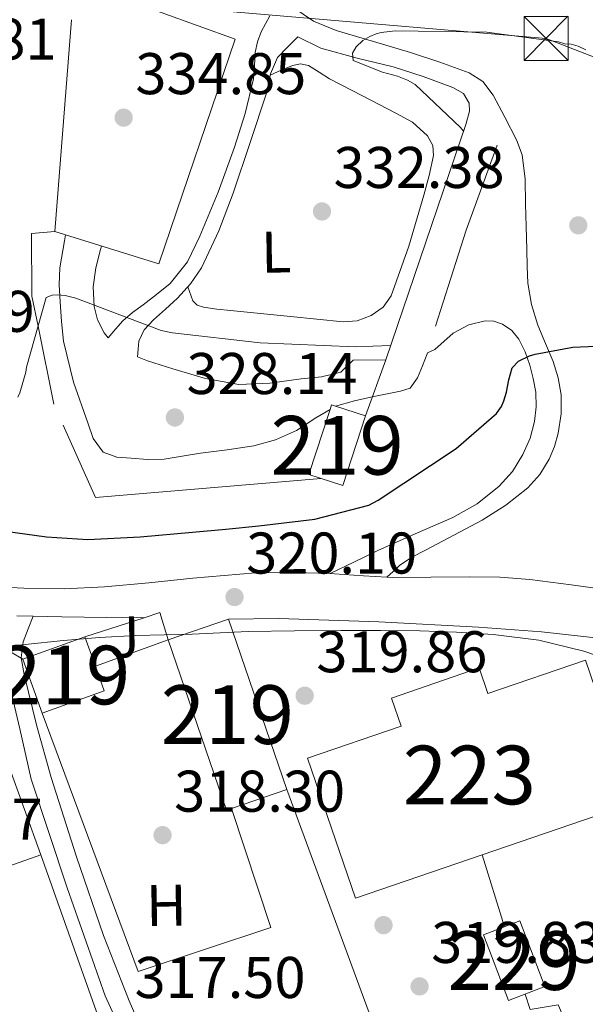
# Model space of a CAD drawing. Units: metres. Extents: x 573680 to 580614, y 4691809 to 4696511.
# Drawn here: x 577765 to 577861, y 4692220 to 4692388 of the extents above; entities that cross this region are included whole.
import ezdxf
from ezdxf.enums import TextEntityAlignment as Align

# ---------------------------------------------------------------- set-up
doc = ezdxf.new("R2010")
doc.units = ezdxf.units.M
doc.header["$MEASUREMENT"] = 0
for name, pattern in [('DGN Style 2', [86.8882, 52.13292, -34.75528]), ('DGN Style 3', [121.64348, 86.8882, -34.75528]), ('DGN Style 7', [173.7764, 78.19938, -34.75528, 26.06646, -34.75528])]:
    doc.linetypes.add(name, pattern=pattern)
for name, color, linetype, lineweight in [('Nivel 15', 7, 'Continuous', 0), ('Nivel 16', 7, 'Continuous', 0), ('Nivel 17', 7, 'Continuous', 0), ('Nivel 20', 7, 'Continuous', 0), ('Nivel 21', 7, 'Continuous', 0), ('Nivel 25', 7, 'Continuous', 0), ('Nivel 26', 7, 'Continuous', 0), ('Nivel 32', 7, 'Continuous', 0), ('Nivel 36', 7, 'Continuous', 0), ('Nivel 37', 7, 'Continuous', 0), ('Nivel 4', 7, 'Continuous', 0), ('Nivel 41', 7, 'Continuous', 0), ('Nivel 48', 7, 'Continuous', 0), ('Nivel 49', 7, 'Continuous', 0), ('Nivel 5', 7, 'Continuous', 0), ('Nivel 52', 7, 'Continuous', 0), ('Nivel 7', 7, 'Continuous', 0)]:
    doc.layers.add(name, color=color, linetype=linetype, lineweight=lineweight)
doc.styles.add('Style-Arial', font='txt')
doc.styles.add('Style-Arial Narrow', font='txt')

# ---------------------------------------------------------------- blocks, each defined once
blk = doc.blocks.new('5PATER_14')
at = {"layer": 'Nivel 7', "linetype": 'Continuous', "lineweight": 0}
h = blk.add_hatch(color=51, dxfattribs=at)
edge = h.paths.add_edge_path()
edge.add_ellipse((7.726624608039856e-05, -1.747533679008484e-05), major_axis=(-1.080469815687364, -1.125558631505809), ratio=0.9994223530225281, start_angle=0, end_angle=360)
blk = doc.blocks.new('5PERFI_13')
at = {"layer": 'Nivel 17', "linetype": 'Continuous', "lineweight": 0}
h = blk.add_hatch(color=7, dxfattribs=at)
edge = h.paths.add_edge_path()
edge.add_ellipse((0.0002603940665721893, 0.004384785890579224), major_axis=(1.559981767867216, 0.007534750239094331), ratio=0.9999967074471307, start_angle=0, end_angle=360)
blk = doc.blocks.new('5TME')
at = {"layer": 'Nivel 32', "color": 7, "linetype": 'Continuous', "lineweight": 0}
for p, q in [((-37.49965077638626, 37.49965077638626), (37.49965074658394, -37.49965074658394)), ((37.19965353608131, 37.79964798688889), (-37.19965356588364, -37.79964795708656))]:
    blk.add_line(p, q, dxfattribs=at)
at = {"layer": 'Nivel 32', "color": 7, "linetype": 'Continuous', "lineweight": 0, "flags": 128}
blk.add_lwpolyline([(-37.49965077638626, -37.49965074658394), (37.49965074658394, -37.49965074658394), (37.49965074658394, 37.49965077638626), (-37.49965077638626, 37.49965077638626), (-37.19965356588364, -37.79964795708656)], dxfattribs=at)

msp = doc.modelspace()

# ---------------------------------------------------------------- linework, layer by layer
at = {"layer": 'Nivel 15', "color": 51, "linetype": 'Continuous', "lineweight": 13, "elevation": 332.25, "flags": 128}
msp.add_lwpolyline([(577823.9899999984, 4692320.66), (577820.120000001, 4692308.780000001), (577814.3200000003, 4692310.670000002), (577817.9400000013, 4692321.780000001), (577818.1900000013, 4692322.539999999), (577818.879999999, 4692322.32), (577823.9899999984, 4692320.66)], dxfattribs=at)
at = {"layer": 'Nivel 15', "color": 51, "linetype": 'Continuous', "lineweight": 13, "extrusion": (-0.005227105355425045, -0.00178474122544182, 0.9999847459178374), "elevation": -11068.4858187645, "flags": 128}
msp.add_lwpolyline([(577794.4018030651, 4692273.728775673), (577784.1216298789, 4692270.218770083)], dxfattribs=at)
at = {"layer": 'Nivel 15', "color": 1, "linetype": 'Continuous', "lineweight": 0, "extrusion": (-0.03656241375357213, -0.01397206525582935, 0.9992336920325493), "elevation": -86364.09674608431, "flags": 128}
msp.add_lwpolyline([(-4176824.351928381, 2213064.796393424), (-4176812.361999273, 2213064.796393424), (-4176812.361332048, 2213058.153765965), (-4176824.351261153, 2213058.153765969), (-4176824.351928381, 2213064.796393424)], dxfattribs=at)
at = {"layer": 'Nivel 15', "color": 51, "linetype": 'Continuous', "lineweight": 13}
for points in [[(577790.3099999987, 4692282.5, 326.2), (577800.2600000016, 4692253.440000001, 326.13), (577801.1000000015, 4692253.73, 326.14), (577810.5399999991, 4692256.960000001, 326.2), (577800.5899999999, 4692286.010000002, 326.26)], [(577765.5500000007, 4692279.170000002, 326.32), (577776.129999999, 4692282.98, 326.13), (577777.9200000018, 4692278.010000002, 326.03), (577779.4299999997, 4692273.789999999, 325.94), (577768.8500000015, 4692269.98, 326.13), (577765.5500000007, 4692279.170000002, 326.32)], [(577794.7800000012, 4692172.080000002, 326.06), (577748.5700000003, 4692155.690000001, 326), (577739.4800000004, 4692181.359999999, 323.25), (577768.4200000018, 4692191.600000001, 323.12), (577759.5599999987, 4692216.600000001, 323.12), (577756.3399999999, 4692225.699999999, 323.12), (577750.5899999999, 4692223.66, 322.99), (577749.129999999, 4692227.82, 322.68), (577724.9299999997, 4692219.27, 322.3), (577715.1799999997, 4692246.859999999, 322.28), (577720.5799999982, 4692248.77, 322.35), (577726.8399999999, 4692231.059999999, 322.41), (577768.620000001, 4692245.82, 321.46), (577794.7800000012, 4692172.080000002, 326.06)]]:
    msp.add_polyline3d(points, dxfattribs=at)
at = {"layer": 'Nivel 15', "color": 1, "linetype": 'Continuous', "lineweight": 13}
msp.add_polyline3d([(577822.25, 4692238.399999999, 326.96), (577869.8000000007, 4692254.66, 327.03), (577861.4800000004, 4692279, 327.03), (577844.870000001, 4692273.330000002, 326.84), (577843.379999999, 4692277.68, 326.72), (577828.3900000006, 4692272.559999999, 326.69), (577830.0399999991, 4692267.75, 326.84), (577814.1000000015, 4692262.309999999, 327.13), (577822.25, 4692238.399999999, 326.96)], dxfattribs=at)
at = {"layer": 'Nivel 16', "color": 1, "linetype": 'Continuous', "lineweight": 13, "extrusion": (-0.005196356916776865, -0.0667574678632188, 0.9977557007400583), "elevation": -315917.7330696124, "flags": 128}
msp.add_lwpolyline([(211880.5103598684, 4712461.212742582), (211880.5103598684, 4712497.503388759)], dxfattribs=at)
at = {"layer": 'Nivel 16', "color": 1, "linetype": 'Continuous', "lineweight": 13, "extrusion": (-0.001974942554715075, -0.005808995256244046, 0.9999811774108643), "elevation": -28068.19644642692, "flags": 128}
msp.add_lwpolyline([(577826.9662266262, 4692246.381228004), (577840.6067135185, 4692286.501904935)], dxfattribs=at)
at = {"layer": 'Nivel 16', "color": 1, "linetype": 'Continuous', "lineweight": 13, "extrusion": (0.01258693543444537, 0.0001584686115847438, 0.9999207688332453), "elevation": 8347.347538390979, "flags": 128}
msp.add_lwpolyline([(577771.9422463588, 4692328.926125016), (577777.5026869886, 4692328.996125016)], dxfattribs=at)
at = {"layer": 'Nivel 16', "color": 1, "linetype": 'Continuous', "lineweight": 13, "extrusion": (0.03392121573559578, -0.04541589700911294, 0.998392081009198), "elevation": -193183.2270093982, "flags": 128}
msp.add_lwpolyline([(3270828.370694138, 3408188.576950831), (3270831.070448231, 3408187.694891959), (3270829.39753852, 3408183.108185831)], dxfattribs=at)
at = {"layer": 'Nivel 16', "color": 1, "linetype": 'Continuous', "lineweight": 13, "extrusion": (0.01523614798177798, 0.004952880612510584, 0.9998716561480857), "elevation": 32365.99860821402, "flags": 128}
msp.add_lwpolyline([(577704.1460764222, 4692180.227424376), (577714.2374953553, 4692183.507464606)], dxfattribs=at)
at = {"layer": 'Nivel 16', "color": 1, "linetype": 'Continuous', "lineweight": 13, "flags": 128}
for points, elevation in [([(577777.9200000018, 4692278.010000002), (577790.3099999987, 4692282.5)], 322.1), ([(577763.0399999991, 4692261.289999999), (577768.620000001, 4692245.82)], 320.82)]:
    msp.add_lwpolyline(points, dxfattribs=dict(at, elevation=elevation))
at = {"layer": 'Nivel 16', "color": 1, "linetype": 'Continuous', "lineweight": 13, "extrusion": (0.005747343249806929, -0.01558303977145283, 0.9998620589446578), "elevation": -69477.91558134588, "flags": 128}
msp.add_lwpolyline([(577799.1500660554, 4691743.968205951), (577815.1942270659, 4691700.472924624)], dxfattribs=at)
at = {"layer": 'Nivel 16', "color": 1, "linetype": 'Continuous', "lineweight": 13}
for points in [[(577771, 4692352.140000001, 334.87), (577788.7199999988, 4692346.580000002, 334.55), (577801.7199999988, 4692384.91, 335.06), (577782.8399999999, 4692391.82, 335.45)], [(577770.8000000007, 4692322.699999999, 330.52), (577768.129999999, 4692335.949999999, 330), (577767.0899999999, 4692341.07, 334.68), (577767.0300000012, 4692351.760000002, 335.19), (577771, 4692352.140000001, 334.87)], [(577801.1000000015, 4692253.73, 319.38), (577807.8500000015, 4692233.41, 318.9), (577785.1900000013, 4692225.920000002, 318.84), (577768.8500000015, 4692269.98, 319.34)]]:
    msp.add_polyline3d(points, dxfattribs=at)
at = {"layer": 'Nivel 20', "color": 7, "linetype": 'Continuous', "lineweight": 0, "extrusion": (0.05048382960796666, 0.1404767432569507, 0.9887960697494881), "elevation": 688661.2199828353, "flags": 128}
msp.add_lwpolyline([(1043161.322511967, -4559540.339552287), (1043161.322511967, -4559530.022861924)], dxfattribs=at)
at = {"layer": 'Nivel 20', "color": 7, "linetype": 'DGN Style 2', "lineweight": 0, "extrusion": (0.02290738198809384, -0.06990960890158235, 0.9972902779199642), "elevation": -314473.6039971921, "flags": 128}
msp.add_lwpolyline([(2010187.784250006, 4267539.843885208), (2010150.170232594, 4267548.815300612), (2010148.374009453, 4267566.214409281)], dxfattribs=at)
at = {"layer": 'Nivel 21', "color": 7, "linetype": 'DGN Style 3', "lineweight": 0, "elevation": 328.02, "flags": 128}
msp.add_lwpolyline([(577845.75, 4692375.379999999), (577845.8000000007, 4692375.239999998)], dxfattribs=at)
at = {"layer": 'Nivel 21', "color": 7, "linetype": 'DGN Style 3', "lineweight": 0}
for points in [[(577789.7800000012, 4692415.609999999, 334.42), (577791.75, 4692411.330000002, 334.26), (577793.7199999988, 4692407.059999999, 334.1), (577795.620000001, 4692404.41, 333.96), (577799.6700000018, 4692401.330000002, 333.62), (577803.7600000016, 4692398.289999999, 333.21), (577807.5899999999, 4692394.280000001, 332.7), (577811.5700000003, 4692390.350000001, 332.12), (577815.1000000015, 4692388, 331.64), (577819, 4692386.379999999, 331.16), (577825.3299999982, 4692384.5, 330.39), (577831.6700000018, 4692382.670000002, 329.62), (577836.6799999997, 4692381.02, 329.04), (577841.6499999985, 4692379.149999999, 328.47), (577843.9699999988, 4692377.68, 328.19), (577845.75, 4692375.379999999, 328.02)], [(577780.0599999987, 4692334.010000002, 329.61), (577781.3200000003, 4692335.460000001, 329.97), (577782.5799999982, 4692336.91, 330.33), (577784.2300000004, 4692338.330000002, 330.72), (577786.0399999991, 4692339.600000001, 331.1), (577788.3399999999, 4692341.399999999, 331.47), (577790.6400000006, 4692343.25, 331.74), (577793.6000000015, 4692346.949999999, 332.12), (577795.6999999993, 4692351.309999999, 332.31), (577798.8599999994, 4692358.82, 332.33), (577801.6499999985, 4692366.48, 332.31), (577803.4299999997, 4692372.27, 332.29), (577804.8500000015, 4692378.129999999, 332.25), (577805.0300000012, 4692380.399999999, 332.1), (577805.1700000018, 4692382.670000002, 331.93), (577805.5500000007, 4692384.48, 331.9), (577806.1999999993, 4692386.190000001, 331.86), (577806.9200000018, 4692387.539999999, 331.8), (577807.6600000001, 4692388.899999999, 331.75)], [(577845.75, 4692375.379999999, 328.02), (577847.7199999988, 4692371.59, 327.95), (577849.75, 4692367.73, 327.86), (577850.6900000013, 4692365.18, 327.77), (577851.1999999993, 4692361.050000001, 327.51), (577851.2800000012, 4692356.850000001, 327.22), (577851.379999999, 4692352.949999999, 326.97), (577851.4800000004, 4692349.050000001, 326.71), (577851.5599999987, 4692346.170000002, 326.52), (577851.6700000018, 4692343.289999999, 326.33), (577852.2800000012, 4692339.66, 326.1), (577853.3999999985, 4692336.120000001, 325.75), (577854.6600000001, 4692333.039999999, 325.28), (577855.9600000009, 4692329.969999999, 324.79), (577856.8200000003, 4692327.149999999, 324.37), (577857.3599999994, 4692324.280000001, 323.96), (577857.379999999, 4692321.02, 323.81), (577856.8500000015, 4692317.75, 323.77), (577856.2399999984, 4692315.469999999, 323.59), (577855.3200000003, 4692313.27, 323.38), (577853.7199999988, 4692310.649999999, 323.06), (577851.6700000018, 4692308.41, 322.74), (577847.8900000006, 4692305.440000001, 322.32), (577843.8599999994, 4692302.899999999, 321.91), (577839.0199999996, 4692300.34, 321.45), (577834.1900000013, 4692297.780000001, 321.02), (577831.8999999985, 4692296.59, 321.01), (577829.7800000012, 4692295.16, 320.95), (577828.6900000013, 4692294.16, 320.78), (577827.6099999994, 4692293.170000002, 320.61)], [(577817.9400000013, 4692321.780000001, 328), (577815.5, 4692320.350000001, 328.12), (577812.2100000009, 4692318.16, 328.28), (577808.6400000006, 4692316.600000001, 328.37), (577804.9200000018, 4692315.539999999, 328.41), (577800.370000001, 4692314.91, 328.41), (577795.8299999982, 4692314.32, 328.41), (577792.7199999988, 4692313.800000001, 328.41), (577789.620000001, 4692313.300000001, 328.41), (577786.8099999987, 4692313.239999998, 328.43), (577783.9899999984, 4692313.489999998, 328.47), (577781.5700000003, 4692313.629999999, 328.52), (577779.25, 4692314.510000002, 328.6), (577777.5300000012, 4692316.82, 328.8), (577776.629999999, 4692319.5, 329.05), (577774.1999999993, 4692326.399999999, 329.37), (577772.4699999988, 4692333.390000001, 329.75), (577772.1000000015, 4692336.760000002, 330.18), (577771.8900000006, 4692340.109999999, 330.84), (577771.6999999993, 4692343.030000001, 331.52), (577771.8299999982, 4692345.940000001, 332.18), (577772.629999999, 4692350.510000002, 333.18), (577772.8099999987, 4692351.57, 333.4)], [(577834.5300000012, 4692331.420000002, 327.51), (577834.4800000004, 4692331.280000001, 327.51), (577833.7100000009, 4692329.210000001, 327.51), (577832.8200000003, 4692327.18, 327.51), (577831.6000000015, 4692325.390000001, 327.51), (577829.9400000013, 4692324.879999999, 327.51), (577827.6700000018, 4692324.440000001, 327.62), (577825.3999999985, 4692323.98, 327.77), (577822.1099999994, 4692323.239999998, 327.86), (577818.879999999, 4692322.32, 327.96)], [(577767.2899999991, 4692286.510000002, 320.81), (577766.4400000013, 4692284.330000002, 320.59), (577765.5799999982, 4692282.140000001, 320.37), (577765.2699999996, 4692279.390000001, 320.15), (577765.7800000012, 4692276.580000002, 319.98), (577767.9100000001, 4692267.739999998, 319.51), (577770.379999999, 4692258.98, 319.09), (577774.6600000001, 4692245.449999999, 318.52), (577779.2800000012, 4692232.030000001, 318.06), (577783.6600000001, 4692220.940000001, 317.92), (577788.4299999997, 4692210.02, 317.81)]]:
    msp.add_polyline3d(points, dxfattribs=at)
at = {"layer": 'Nivel 21', "color": 7, "linetype": 'Continuous', "lineweight": 0}
for points in [[(577841.0799999982, 4692370.379999999, 328.16), (577841.7199999988, 4692372.620000001, 328.22), (577841.6499999985, 4692374.030000001, 328.28), (577840.6999999993, 4692375.629999999, 328.54), (577838.8999999985, 4692376.66, 328.86), (577833.8399999999, 4692378.57, 329.17), (577828.7199999988, 4692380.18, 329.5), (577822.5399999991, 4692381.690000001, 330.24), (577816.370000001, 4692383.379999999, 330.97), (577812.4100000001, 4692385.32, 331.25), (577810.6799999997, 4692383.550000001, 331.65), (577808.9499999993, 4692381.780000001, 332.06), (577807.7600000016, 4692379.02, 332.3), (577807.1600000001, 4692375.890000001, 332.31), (577804.3000000007, 4692367.27, 332.4), (577801.3999999985, 4692358.670000002, 332.38), (577798.9699999988, 4692352.210000001, 332.2), (577796.0199999996, 4692345.940000001, 331.93), (577794.1400000006, 4692343.199999999, 331.74), (577791.9200000018, 4692340.75, 331.48), (577789.879999999, 4692338.890000001, 331.17), (577787.8299999982, 4692337.039999999, 330.71), (577786.2300000004, 4692335.359999999, 330.2), (577785.3299999982, 4692333.390000001, 329.69), (577785.2100000009, 4692332.07, 329.43), (577785.0899999999, 4692330.75, 329.17), (577786.7800000012, 4692330.059999999, 329.04), (577791.0899999999, 4692328.719999999, 328.73), (577796.6900000013, 4692327.030000001, 328.6), (577802.3599999994, 4692326.030000001, 328.6), (577807.6600000001, 4692326.280000001, 328.49), (577812.9800000004, 4692326.989999998, 328.34), (577816.4499999993, 4692327.32, 328.06), (577819.7600000016, 4692328.140000001, 327.83), (577821.879999999, 4692330.190000001, 327.83)], [(577778.9600000009, 4692349.640000001, 333.34), (577778.8000000007, 4692349.039999999, 333.21), (577777.9699999988, 4692345.940000001, 332.5), (577777.5500000007, 4692342.66, 331.82), (577777.7199999988, 4692339.34, 331.16), (577778.25, 4692337.039999999, 330.34), (577779.379999999, 4692334.859999999, 329.69), (577780.0599999987, 4692334.010000002, 329.61)], [(577817.9299999997, 4692293.780000001, 320.44), (577822, 4692295.75, 320.66), (577826.0700000003, 4692297.719999999, 320.89), (577832.4499999993, 4692300.559999999, 321.31), (577838.870000001, 4692303.350000001, 321.78), (577843, 4692305.690000001, 322.07), (577846.8000000007, 4692308.66, 322.36), (577849.0700000003, 4692311.18, 322.6), (577850.8399999999, 4692314.100000001, 322.87), (577852.0500000007, 4692316.870000001, 323.11), (577852.8200000003, 4692319.73, 323.38), (577853.1099999994, 4692322.23, 323.73), (577853.0100000016, 4692324.73, 324.15), (577852.6000000015, 4692327.039999999, 324.57), (577851.9899999984, 4692329.330000002, 324.98), (577851.2100000009, 4692331.580000002, 325.17), (577850.129999999, 4692333.75, 325.3), (577848.9100000001, 4692335.219999999, 325.55), (577847.3200000003, 4692336.309999999, 325.88), (577845.8399999999, 4692336.84, 326.33), (577844.370000001, 4692336.890000001, 326.71), (577841.629999999, 4692336.190000001, 326.96), (577838.9299999997, 4692334.77, 327.16), (577835.8000000007, 4692331.98, 327.43), (577834.5300000012, 4692331.420000002, 327.51)], [(577755.129999999, 4692286.899999999, 321.09), (577757.6999999993, 4692283.780000001, 320.6), (577760.2699999996, 4692280.670000002, 320.11), (577763.0100000016, 4692275.789999999, 319.56), (577765.0300000012, 4692267.309999999, 319.12), (577766.9299999997, 4692258.719999999, 318.9), (577773.0799999982, 4692240.199999999, 318.59), (577779.6000000015, 4692221.789999999, 318.26), (577786.4899999984, 4692206.59, 317.58)]]:
    msp.add_polyline3d(points, dxfattribs=at)
at = {"layer": 'Nivel 21', "color": 7, "linetype": 'Continuous', "lineweight": 13}
for points in [[(577754.0599999987, 4692291.879999999, 321.25), (577765.7100000009, 4692291.32, 320.89), (577772.6000000015, 4692291.199999999, 320.84), (577779.4699999988, 4692291.510000002, 320.82), (577787, 4692292.23, 320.73), (577794.5100000016, 4692292.98, 320.63), (577799.8599999994, 4692293.469999999, 320.57), (577805.1999999993, 4692293.879999999, 320.5), (577811.9499999993, 4692293.989999998, 320.45), (577817.9299999997, 4692293.780000001, 320.44), (577818.7100000009, 4692293.75, 320.44), (577823.629999999, 4692293.420000002, 320.53), (577827.6099999994, 4692293.170000002, 320.61), (577828.5599999987, 4692293.109999999, 320.63), (577835.1499999985, 4692293.149999999, 320.67), (577841.75, 4692293.239999998, 320.7), (577846.870000001, 4692293.16, 320.69), (577851.9899999984, 4692292.789999999, 320.7), (577859.0399999991, 4692291.859999999, 320.76), (577866.0700000003, 4692290.870000001, 320.89)], [(577764.5, 4692286.559999999, 320.88), (577767.2899999991, 4692286.510000002, 320.81), (577772.1700000018, 4692286.420000002, 320.68), (577779.8599999994, 4692286.300000001, 320.5), (577786.2199999988, 4692286.260000002, 320.44)], [(577800.5899999999, 4692286.010000002, 320.37), (577809.1700000018, 4692286.109999999, 320.43), (577826.2300000004, 4692285.539999999, 320.53), (577843.2800000012, 4692284.640000001, 320.62), (577854.0100000016, 4692283.84, 320.69), (577864.7199999988, 4692282.649999999, 320.75), (577870.0399999991, 4692281.739999998, 320.73), (577875.0899999999, 4692279.969999999, 320.69), (577878.1600000001, 4692278.43, 320.69), (577882.3200000003, 4692277.469999999, 320.69)]]:
    msp.add_polyline3d(points, dxfattribs=at)
at = {"layer": 'Nivel 25', "color": 1, "linetype": 'Continuous', "lineweight": 0, "elevation": 320.24, "flags": 128}
msp.add_lwpolyline([(577843.8599999994, 4692245.789999999), (577847.6600000001, 4692233.559999999)], dxfattribs=at)
at = {"layer": 'Nivel 25', "color": 1, "linetype": 'Continuous', "lineweight": 0}
msp.add_polyline3d([(577851.2199999988, 4692222.080000002, 320.24), (577852.0500000007, 4692219.420000002, 320.24), (577856.8500000015, 4692220.260000002, 319.98), (577860.5599999987, 4692211.809999999, 319.86), (577831.25, 4692201.890000001, 319.6), (577826.5799999982, 4692213.469999999, 320.11)], dxfattribs=at)
at = {"layer": 'Nivel 32', "color": 6, "linetype": 'DGN Style 7', "lineweight": 0, "extrusion": (-0.3111830007252209, -0.6454690925115629, 0.6975204589629945), "elevation": -3208288.698010941, "flags": 128}
msp.add_lwpolyline([(-1517337.733119018, 3123471.253826376), (-1517312.226558622, 3123471.630624086), (-1517277.4391228, 3123467.583537586)], dxfattribs=at)
at = {"layer": 'Nivel 32', "color": 6, "linetype": 'DGN Style 7', "lineweight": 0}
msp.add_polyline3d([(577999.629999999, 4692318.960000001, 323.94), (577942.5100000016, 4692348.489999998, 328.02), (577902.1400000006, 4692366.68, 330.28), (577854.7699999996, 4692385.039999999, 330.03), (577782.7100000009, 4692391.18, 335.42), (577663.9899999984, 4692454.539999999, 334.19), (577647.2899999991, 4692463.52, 332.32)], dxfattribs=at)
at = {"layer": 'Nivel 36', "color": 92, "linetype": 'Continuous', "lineweight": 0}
msp.add_polyline3d([(577807.7199999988, 4692378.800000001, 332.3), (577809.6099999994, 4692379.620000001, 332.3), (577811.5100000016, 4692380.43, 332.31), (577812.8900000006, 4692380.719999999, 332.37), (577814.2600000016, 4692380.43, 332.44), (577816.0599999987, 4692379.289999999, 332.49), (577817.8399999999, 4692378.129999999, 332.5), (577823.4899999984, 4692375.23, 332.47), (577829.1700000018, 4692372.300000001, 332.44), (577831.9699999988, 4692370.75, 332.44), (577834.5500000007, 4692368.460000001, 332.44), (577835.4699999988, 4692366.789999999, 332.44), (577835.5700000003, 4692365.07, 332.44), (577834.8299999982, 4692361.68, 332.41), (577833.9100000001, 4692358.289999999, 332.38), (577831.3900000006, 4692349.640000001, 332.34), (577828.3399999999, 4692341.140000001, 332.25), (577826.9800000004, 4692339.199999999, 332.19), (577824.9499999993, 4692337.809999999, 332.12), (577822.5700000003, 4692336.899999999, 332.05), (577820.1499999985, 4692336.719999999, 331.99), (577815.6700000018, 4692337.170000002, 331.93), (577811.1900000013, 4692337.620000001, 331.93), (577806.0700000003, 4692338.129999999, 331.96), (577800.9499999993, 4692338.640000001, 331.99), (577798.6400000006, 4692338.899999999, 331.96), (577796.3399999999, 4692339.219999999, 331.93), (577795.2699999996, 4692339.550000001, 331.95), (577794.5500000007, 4692340.300000001, 331.93), (577793.6799999997, 4692342.699999999, 331.68)], dxfattribs=at)
at = {"layer": 'Nivel 4', "color": 30, "linetype": 'Continuous', "lineweight": 30, "elevation": 325, "flags": 128}
msp.add_lwpolyline([(577762.5700000003, 4692301.010000002), (577769.5799999982, 4692300.039999999), (577776.5899999999, 4692299.600000001), (577785.5199999996, 4692300.02), (577794.4499999993, 4692300.82), (577800.129999999, 4692301.379999999), (577805.8099999987, 4692301.940000001), (577815.3099999987, 4692303.059999999), (577824.5300000012, 4692305.43), (577826.129999999, 4692306.289999999), (577839.4400000013, 4692315.120000001), (577846.3200000003, 4692321.07), (577847.1499999985, 4692322.289999999), (577847.6000000015, 4692323.219999999), (577848.0500000007, 4692324.690000001), (577848.3999999985, 4692326.800000001), (577849.0100000016, 4692328.850000001), (577850.0899999999, 4692330), (577851.9499999993, 4692330.899999999), (577852.9400000013, 4692331.219999999), (577859.370000001, 4692332.370000001), (577863.3099999987, 4692332.559999999)], dxfattribs=at)
at = {"layer": 'Nivel 49', "color": 1, "linetype": 'Continuous', "lineweight": 0, "extrusion": (0.4899945850935676, -0.170098522205305, 0.8549688879266625), "elevation": -514743.0118039211, "flags": 128}
msp.add_lwpolyline([(4622332.782494545, 849111.7596469074), (4622349.978339456, 849112.2416403238), (4622365.369813763, 849111.991003748)], dxfattribs=at)
at = {"layer": 'Nivel 5', "color": 30, "linetype": 'Continuous', "lineweight": 0, "flags": 128}
for points, elevation in [([(577840.6799999997, 4692369.239999998), (577840.1700000018, 4692369.870000001), (577832.4299999997, 4692377.199999999), (577831.120000001, 4692377.940000001), (577829.4499999993, 4692378.609999999), (577826.8599999994, 4692379.280000001), (577821.8999999985, 4692381.300000001), (577821.7699999996, 4692382.550000001), (577822.4100000001, 4692383.629999999), (577823.5, 4692384.690000001), (577824.7199999988, 4692385.390000001), (577825.8099999987, 4692385.84), (577826.6400000006, 4692386.07), (577829.0100000016, 4692386.32), (577844.6499999985, 4692386.129999999), (577856.9100000001, 4692384.469999999), (577857.9699999988, 4692384.149999999), (577859.0500000007, 4692384.080000002), (577860.2699999996, 4692383.699999999), (577861.5500000007, 4692383.09)], 330), ([(577764.6900000013, 4692323.890000001), (577765.0100000016, 4692324.629999999), (577766.0300000012, 4692328.149999999), (577766.1600000001, 4692328.98), (577769.5199999996, 4692340.879999999), (577770.5399999991, 4692341.27), (577771.370000001, 4692341.330000002), (577772.7800000012, 4692341.199999999), (577774.5700000003, 4692340.760000002), (577789.129999999, 4692335.219999999), (577791.0500000007, 4692334.84), (577806.0300000012, 4692333.109999999), (577822.1900000013, 4692332.469999999), (577828.2699999996, 4692332.699999999)], 330), ([(577759.3399999999, 4692281.039999999), (577765.9200000018, 4692281.670000002), (577772.4899999984, 4692282.390000001), (577778.629999999, 4692282.859999999), (577784.7800000012, 4692283.219999999), (577789.6099999994, 4692283.34), (577794.4400000013, 4692283.440000001), (577799.1999999993, 4692283.68), (577803.9499999993, 4692283.890000001), (577811.870000001, 4692284.039999999), (577819.7899999991, 4692284.080000002), (577826.5100000016, 4692284.059999999), (577833.2300000004, 4692283.989999998), (577839.5, 4692283.780000001), (577845.7699999996, 4692283.379999999), (577853.5700000003, 4692282.420000002), (577861.2300000004, 4692280.559999999), (577867.7199999988, 4692278.350000001)], 320)]:
    msp.add_lwpolyline(points, dxfattribs=dict(at, elevation=elevation))
at = {"layer": 'Nivel 52', "color": 1, "linetype": 'Continuous', "lineweight": 13, "elevation": 332.25, "flags": 128}
msp.add_lwpolyline([(577823.9899999984, 4692320.66), (577818.879999999, 4692322.32), (577818.1900000013, 4692322.539999999), (577817.9400000013, 4692321.780000001), (577814.3200000003, 4692310.670000002), (577820.120000001, 4692308.780000001)], close=True, dxfattribs=at)
at = {"layer": 'Nivel 52', "color": 1, "linetype": 'Continuous', "lineweight": 13}
for points in [[(577790.3099999987, 4692282.5, 326.2), (577800.2600000016, 4692253.440000001, 326.13), (577801.1000000015, 4692253.73, 326.14), (577810.5399999991, 4692256.960000001, 326.2), (577800.5899999999, 4692286.010000002, 326.26)], [(577765.5500000007, 4692279.170000002, 326.32), (577768.8500000015, 4692269.98, 326.13), (577779.4299999997, 4692273.789999999, 325.94), (577777.9200000018, 4692278.010000002, 326.03), (577776.129999999, 4692282.98, 326.13)], [(577822.25, 4692238.399999999, 326.96), (577869.8000000007, 4692254.66, 327.03), (577861.4800000004, 4692279, 327.03), (577844.870000001, 4692273.330000002, 326.84), (577843.379999999, 4692277.68, 326.72), (577828.3900000006, 4692272.559999999, 326.69), (577830.0399999991, 4692267.75, 326.84), (577814.1000000015, 4692262.309999999, 327.13)], [(577794.7800000012, 4692172.080000002, 326.06), (577768.620000001, 4692245.82, 321.46), (577726.8399999999, 4692231.059999999, 322.41), (577720.5799999982, 4692248.77, 322.35), (577715.1799999997, 4692246.859999999, 322.28), (577724.9299999997, 4692219.27, 322.3), (577749.129999999, 4692227.82, 322.68), (577750.5899999999, 4692223.66, 322.99), (577756.3399999999, 4692225.699999999, 323.12), (577759.5599999987, 4692216.600000001, 323.12), (577768.4200000018, 4692191.600000001, 323.12), (577739.4800000004, 4692181.359999999, 323.25), (577748.5700000003, 4692155.690000001, 326)]]:
    msp.add_polyline3d(points, close=True, dxfattribs=at)
at = {"layer": 'Nivel 52', "color": 1, "linetype": 'Continuous', "lineweight": 0}
msp.add_3dface([(577850.2800000012, 4692234.559999999, 323.96), (577844.0799999982, 4692232.190000001, 323.7), (577848.3599999994, 4692220.989999998, 323.7), (577854.5599999987, 4692223.359999999, 323.96)], dxfattribs=at)

# ---------------------------------------------------------------- block references
at = {"layer": 'Nivel 17', "color": 7, "linetype": 'Continuous', "lineweight": 0}
msp.add_blockref('5PERFI_13', (577827.0500000007, 4692233.82, 319.95), dxfattribs=at)
at = {"layer": 'Nivel 32', "color": 7, "linetype": 'Continuous', "lineweight": 0, "xscale": 0.1000009313241567, "yscale": 0.1000009313241567, "zscale": 0.1000009313241567}
msp.add_blockref('5TME', (577854.7699999996, 4692385.039999999, 330.03), dxfattribs=at)
at = {"layer": 'Nivel 7', "color": 51, "linetype": 'Continuous', "lineweight": 0}
for p in [(577782.7300000004, 4692371.539999999, 334.85), (577816.5599999987, 4692355.539999999, 332.38), (577860.2699999996, 4692353.170000002, 326.86), (577791.4699999988, 4692320.399999999, 328.14), (577801.6400000006, 4692289.780000001, 320.1), (577813.6099999994, 4692272.949999999, 319.86), (577789.3599999994, 4692249.170000002, 318.3), (577833.1999999993, 4692223.379999999, 319.83)]:
    msp.add_blockref('5PATER_14', p, dxfattribs=at)

# ---------------------------------------------------------------- texts
at = {"layer": 'Nivel 26', "color": 92, "linetype": 'Continuous', "lineweight": 0, "style": 'Style-Arial'}
msp.add_text('J', height=6.99996, rotation=0.9450139142137155, dxfattribs=at).set_placement((577782.932707496, 4692282.97217137, 320), align=Align.MIDDLE_CENTER)
at = {"layer": 'Nivel 37', "color": 92, "linetype": 'Continuous', "lineweight": 0, "style": 'Style-Arial Narrow'}
for s, p in [('L', (577808.745135013, 4692348.614355776, 332.22)), ('H', (577790.0111360103, 4692237.190887854, 318.29))]:
    msp.add_text(s, height=6.99996, rotation=0.9450139142137155, dxfattribs=at).set_placement(p, align=Align.MIDDLE_CENTER)
at = {"layer": 'Nivel 41', "color": 7, "linetype": 'Continuous', "lineweight": 0, "style": 'Style-Arial'}
for s, p in [('335.81', (577742.120000001, 4692381.43, 335.81)), ('334.85', (577784.7199999988, 4692375.539999999, 334.85)), ('332.38', (577818.5399999991, 4692359.539999999, 332.38)), ('330.69', (577738.4200000018, 4692335, 330.69)), ('328.14', (577793.4600000009, 4692324.399999999, 328.14)), ('320.10', (577803.629999999, 4692293.780000001, 320.1)), ('319.86', (577815.6000000015, 4692276.949999999, 319.86)), ('318.30', (577791.3399999999, 4692253.170000002, 318.3)), ('318.07', (577739.7600000016, 4692248.399999999, 318.07)), ('319.83', (577835.1799999997, 4692227.379999999, 319.83)), ('317.50', (577784.5899999999, 4692221.399999999, 317.5))]:
    msp.add_text(s, height=6.99996, dxfattribs=at).set_placement(p)
at = {"layer": 'Nivel 48', "color": 1, "linetype": 'Continuous', "lineweight": 0, "style": 'Style-Arial Narrow'}
for s, p in [('219', (577819.154622104, 4692315.659979999, 327.04)), ('219', (577772.4946221039, 4692276.479979999, 319.8)), ('219', (577800.4246221036, 4692269.729979999, 320.2)), ('223', (577841.7046221048, 4692259.429979999, 320.15))]:
    msp.add_text(s, height=9.99996, dxfattribs=at).set_placement(p, align=Align.MIDDLE_CENTER)
at = {"layer": 'Nivel 48', "color": 7, "linetype": 'Continuous', "lineweight": 0, "style": 'Style-Arial Narrow'}
msp.add_text('229', height=9.99996, dxfattribs=at).set_placement((577849.3246221058, 4692227.77998, 320.24), align=Align.MIDDLE_CENTER)

doc.saveas('drawing.dxf')
